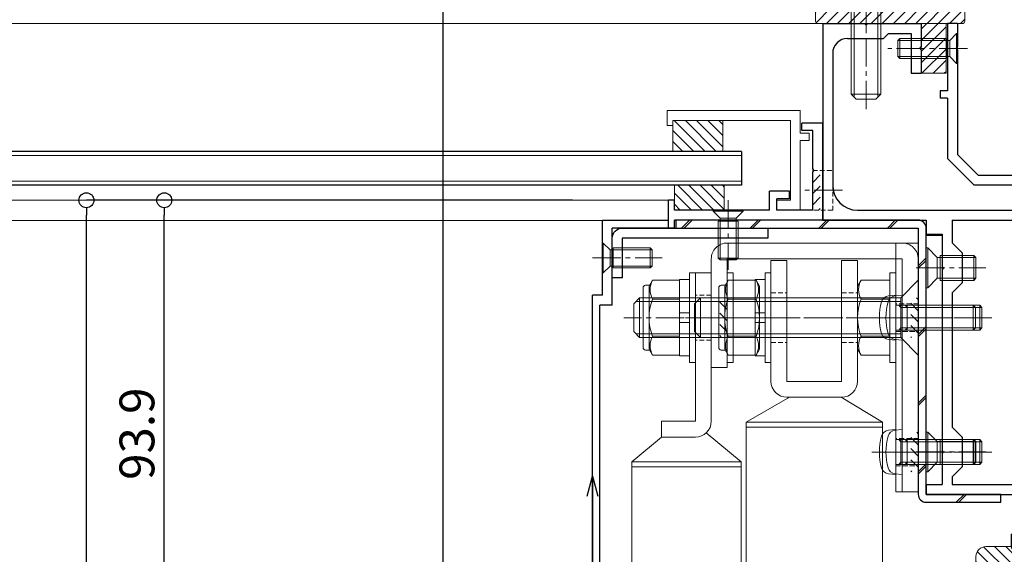
# Model space of a CAD drawing. Units: millimetres. Extents: x -12289 to 22349, y -2748 to 11000.
# Drawn here: x 13110 to 13308, y 6949 to 7056 of the extents above; entities that cross this region are included whole.
import ezdxf
from ezdxf import colors
from ezdxf.entities.mleader import LeaderData, LeaderLine
from ezdxf.math import Vec2, Vec3

# ---------------------------------------------------------------- set-up
doc = ezdxf.new("R2010")
doc.units = ezdxf.units.MM
doc.header["$LTSCALE"] = 0.3
doc.header["$PDMODE"] = 33
doc.header["$PDSIZE"] = 5
doc.linetypes.add('CENTER2', pattern=[28.575, 19.05, -3.175, 3.175, -3.175])
doc.linetypes.add('HIDDEN2', pattern=[4.7625, 3.175, -1.5875])
doc.layers.get('0').update_dxf_attribs({"lineweight": 9})
doc.layers.get('Defpoints').update_dxf_attribs({"lineweight": 9})
for name, color, linetype, lineweight in [('AL01', 150, 'Continuous', 25), ('St01', 20, 'Continuous', 25), ('St02', 30, 'Continuous', 9), ('ガラス01', 140, 'Continuous', 25), ('ガラス02', 141, 'Continuous', 9), ('テキスト', 50, 'Continuous', 9), ('ハッチング', 7, 'Continuous', 9), ('パーツ01', 150, 'Continuous', 20), ('パーツ02', 121, 'Continuous', 9), ('ビスボルト', 171, 'Continuous', 9), ('中心線', 210, 'CENTER2', 9), ('型材01', 3, 'Continuous', 25), ('型材02', 71, 'Continuous', 9), ('寸法', 10, 'Continuous', 9)]:
    doc.layers.add(name, color=color, linetype=linetype, lineweight=lineweight)
doc.styles.add('TGK-text', font='txt', dxfattribs={"height": 3.5})
doc.dimstyles.new('T-dim', dxfattribs={"dimtxt": 3.5, "dimasz": 1.5, "dimexe": 0, "dimexo": 3, "dimgap": 1, "dimtad": 1, "dimdec": 1, "dimdsep": 46, "dimtxsty": 'TGK-text', "dimblk": 'DOTBLANK', "dimcen": 0, "dimclrt": 2, "dimazin": 2, "dimtfac": 1, "dimtdec": 1, "dimtix": 1, "dimtmove": 2, "dimatfit": 3, "dimldrblk": 'OPEN30', "dimfxl": 1, "dimtolj": 1, "dimtzin": 0, "dimarcsym": 0})

# ---------------------------------------------------------------- blocks, each defined once
blk = doc.blocks.new('TK-1179')
at = {"layer": '型材01', "linetype": 'ByBlock'}
for p, q in [((-4.2, 18), (-4.2, 19.5)), ((0, 19.5), (-4.2, 19.5)), ((-2, 18), (-4.2, 18)), ((-2, 10.3), (-2, 18)), ((0, 0), (0, 19.5)), ((-1.7, 10), (-2, 10.3)), ((-1.7, 10), (-2, 9.7)), ((-2, 2), (-2, 9.7)), ((-31, -1.6), (-31, 4)), ((-29.8, 4), (-31, 4)), ((-29.8, 2), (-29.8, 4)), ((-10.7, 2), (-10.7, 5.8)), ((-6.7, 5.8), (-10.7, 5.8)), ((-9.2, 2), (-9.2, 4.3)), ((-6.7, 4.3), (-9.2, 4.3)), ((-6.7, 4.3), (-6.7, 5.8)), ((-10.7, 2), (-29.8, 2)), ((-2, 2), (-9.2, 2)), ((-29.8, -1.6), (-29.8, 0)), ((0, 0), (-29.8, 0)), ((-29.8, -1.6), (-31, -1.6))]:
    blk.add_line(p, q, dxfattribs=at)
blk = doc.blocks.new('TK-1186')
at = {"layer": '型材01', "linetype": 'ByBlock'}
for p, q in [((13.3, 15), (0, 15)), ((0, 0), (0, 15)), ((13.3, 13.5), (13.3, 15)), ((13.3, 13.5), (2, 13.5)), ((2, -2), (2, 13.5)), ((0, 0), (-2, 0)), ((-2, -72.75), (-2, 0)), ((2, -2), (-0.5, -2)), ((-0.5, -72.75), (-0.5, -2)), ((2, -73.25), (0, -73.25)), ((2, -74.75), (0, -74.75)), ((2, -74.75), (2, -73.25))]:
    blk.add_line(p, q, dxfattribs=at)
for radius in [2, 0.5]:
    blk.add_arc((0, -72.75), radius, 180, 270, dxfattribs=at)
blk = doc.blocks.new('TK-1182')
at = {"layer": '型材01', "linetype": 'ByBlock'}
for p, q in [((0, 0), (8.4, 0)), ((0, 0), (0, -39.5)), ((8.7, -0.3), (8.4, 0)), ((8.7, -0.3), (9, 0)), ((9, 0), (19.8, 0)), ((19.8, 0), (19.8, -4.7)), ((5, -3), (12.2, -3)), ((13.2, -2), (12.2, -3)), ((13.2, -2), (17.8, -2)), ((17.8, -2), (17.8, -10)), ((19.5, -5), (19.8, -4.7)), ((19.5, -5), (19.8, -5.3)), ((19.8, -5.3), (19.8, -10)), ((2, -6), (2, -32.5)), ((17.8, -10), (19.8, -10)), ((7, -37.5), (47.3, -37.5)), ((47.3, -37.5), (47.3, -39)), ((0, -39.5), (20.8, -39.5)), ((20.8, -39.5), (20.8, -42.3)), ((26, -39.5), (43.8, -39.5)), ((26, -39.5), (26, -44.09)), ((43.8, -39.5), (43.8, -92.6)), ((45.8, -39), (47.3, -39)), ((45.8, -39), (45.8, -88.6)), ((20.8, -42.3), (24, -42.3)), ((24, -42.3), (24, -48.8)), ((28, -46.09), (26, -44.09)), ((28, -46.09), (28, -52.09)), ((24.3, -49.1), (24, -48.8)), ((24.3, -49.1), (24, -49.4)), ((24, -49.4), (24, -85.8)), ((28, -52.09), (26, -54.09)), ((26, -54.09), (26, -81.09)), ((28, -83.09), (26, -81.09)), ((28, -83.09), (28, -89.09)), ((24.3, -86.1), (24, -85.8)), ((24.3, -86.1), (24, -86.4)), ((24, -86.4), (24, -92.6)), ((45.8, -88.6), (47.3, -88.6)), ((47.3, -88.6), (47.3, -90.1)), ((28, -89.09), (26, -91.09)), ((45.8, -90.1), (47.3, -90.1)), ((45.8, -90.1), (45.8, -105.1)), ((20.8, -92.6), (24, -92.6)), ((20.8, -92.6), (20.8, -94.6)), ((26, -91.09), (26, -92.6)), ((26, -92.6), (43.8, -92.6)), ((20.8, -94.6), (43.8, -94.6)), ((43.8, -94.6), (43.8, -98.3)), ((44.1, -98.6), (43.8, -98.3)), ((44.1, -98.6), (43.8, -98.9)), ((43.8, -98.9), (43.8, -102.6)), ((37.9, -102.6), (43.8, -102.6)), ((37.9, -102.6), (37.9, -105.1)), ((38.9, -104.6), (44.8, -104.6)), ((38.9, -104.6), (38.9, -105.1)), ((44.8, -104.6), (44.8, -105.1))]:
    blk.add_line(p, q, dxfattribs=at)
for centre, radius, start, end in [((5, -6), 3, 90, 180), ((7, -32.5), 5, 180, 270), ((38.4, -105.1), 0.5, 180, 270), ((38.4, -105.1), 0.5, 270, 0), ((45.3, -105.1), 0.5, 180, 270), ((45.3, -105.1), 0.5, 270, 0)]:
    blk.add_arc(centre, radius, start, end, dxfattribs=at)
blk = doc.blocks.new('TK-1183')
at = {"layer": '型材01', "linetype": 'ByBlock'}
for p, q in [((0, 0), (0, -13.5)), ((2, 0), (0, 0)), ((2, 0), (2, -4.7)), ((1.7, -5), (2, -4.7)), ((1.7, -5), (2, -5.3)), ((2, -5.3), (2, -26.3)), ((-1.5, -13.5), (-1.5, -15)), ((0, -13.5), (-1.5, -13.5)), ((0, -15), (-1.5, -15)), ((0, -15), (0, -27.13)), ((0, -27.13), (5.37, -32.5)), ((2, -26.3), (6.2, -30.5)), ((26.6, -30.5), (6.2, -30.5)), ((25.77, -32.5), (5.37, -32.5))]:
    blk.add_line(p, q, dxfattribs=at)
blk = doc.blocks.new('TKR-1201')
at = {"layer": 'ハッチング', "linetype": 'ByBlock'}
h = blk.add_hatch(dxfattribs=at)
h.set_pattern_fill('ANSI31', color=256, scale=0.5)
h.set_pattern_definition([(45, (10610.473, -3500.3722), (-1.12253202, 1.12253202), [])])
h.paths.add_polyline_path([(-7.5, 4.2, 0.414214), (-8.5, 3.2), (-8.5, 2.5), (-6, 2.8), (-6, 0), (-4, 0), (-4, -2.2), (-4.25, -2.2, 0.482461), (-4.74, -2.81), (-4, -6), (4, -6), (4.74, -2.81, 0.482461), (4.25, -2.2), (4, -2.2), (4, 0), (8, 0), (8, 2.2, 0.414214), (6, 4.2)])
h.paths.add_polyline_path([(1.5, -1), (1.5, -3.5, -0.414214), (0.5, -4.5), (-0.5, -4.5, -0.414214), (-1.5, -3.5), (-1.5, -1, -0.414214), (-0.5, 0), (0.5, 0, -0.414214)], flags=16)
at = {"layer": 'パーツ01', "linetype": 'ByBlock'}
for points in [[(6, 4.2), (-7.5, 4.2, 0.414214), (-8.5, 3.2), (-8.5, 2.5), (-6, 2.8), (-6, 0), (-4, 0), (-4, -2.2), (-4.25, -2.2, 0.482461), (-4.74, -2.81), (-4, -6), (4, -6), (4.74, -2.81, 0.482461), (4.25, -2.2), (4, -2.2), (4, 0), (8, 0), (8, 2.2, 0.414214)], [(-0.5, -4.5), (0.5, -4.5, 0.414214), (1.5, -3.5), (1.5, -1, 0.414214), (0.5, 0), (-0.5, 0, 0.414214), (-1.5, -1), (-1.5, -3.5, 0.414214)]]:
    blk.add_lwpolyline(points, format="xyb", close=True, dxfattribs=at)
blk = doc.blocks.new('*U293')
at = {"layer": 'ビスボルト', "linetype": 'ByBlock'}
for p, q in [((-12, 1.6212), (-11.6208, 2)), ((-2.2, 2), (-11.6208, 2)), ((-11.6208, 2), (-11.6208, -2)), ((-2.2, 2), (-2.2, -2)), ((-0.2, 3), (-1.5788, 1.6212)), ((-0.2, 3), (-0.2, -3)), ((0, 3), (-0.2, 3)), ((0, 3), (0, -3)), ((-1.5788, 1.6212), (-12, 1.6212)), ((-12, 1.6212), (-12, -1.6212)), ((-1.5788, 1.6212), (-1.5788, -1.6212)), ((-1.5788, -1.6212), (-1.5788, 1.6212)), ((-1.5788, -1.6212), (-12, -1.6212)), ((-12, -1.6212), (-11.6208, -2)), ((-0.2, -3), (-1.5788, -1.6212)), ((-2.2, -2), (-11.6208, -2)), ((0, -3), (-0.2, -3))]:
    blk.add_line(p, q, dxfattribs=at)
at = {"layer": '中心線'}
blk.add_line((2, 0), (-14, 0), dxfattribs=at)
blk = doc.blocks.new('*U297')
at = {"layer": 'ガラス01'}
for p, q in [((0, 6.8), (0, 0)), ((0, 6.8), (346.27, 6.8)), ((0, 0), (346.27, 0))]:
    blk.add_line(p, q, dxfattribs=at)
at = {"layer": 'ガラス02'}
for p, q in [((0, 6), (346.27, 6)), ((0, 0.8), (346.27, 0.8))]:
    blk.add_line(p, q, dxfattribs=at)
blk = doc.blocks.new('*U282')
at = {"layer": 'ビスボルト', "linetype": 'ByBlock'}
for p, q in [((-3, 0), (3, 0)), ((-3, 0), (-3, -0.2)), ((3, 0), (3, -0.2)), ((-3, -0.2), (3, -0.2)), ((-3, -0.2), (-1.6212, -1.5788)), ((-1.6212, -1.5788), (1.6212, -1.5788)), ((-1.6212, -1.5788), (-1.6212, -10)), ((1.6212, -1.5788), (-1.6212, -1.5788)), ((3, -0.2), (1.6212, -1.5788)), ((1.6212, -1.5788), (1.6212, -10)), ((-2, -2.2), (2, -2.2)), ((-2, -2.2), (-2, -9.6208)), ((2, -2.2), (2, -9.6208)), ((-2, -9.6208), (2, -9.6208)), ((-1.6212, -10), (-2, -9.6208)), ((1.6212, -10), (2, -9.6208)), ((-1.6212, -10), (1.6212, -10))]:
    blk.add_line(p, q, dxfattribs=at)
at = {"layer": '中心線'}
blk.add_line((0, 2), (0, -12), dxfattribs=at)
blk = doc.blocks.new('*U283')
at = {"layer": 'ビスボルト', "linetype": 'ByBlock'}
for p, q in [((0, -3), (0, 3)), ((0, 3), (0.2, 3)), ((0.2, -3), (0.2, 3)), ((0.2, 3), (1.5788, 1.6212)), ((2.2, -2), (2.2, 2)), ((2.2, 2), (9.6208, 2)), ((9.6208, -2), (9.6208, 2)), ((10, 1.6212), (9.6208, 2)), ((1.5788, -1.6212), (1.5788, 1.6212)), ((1.5788, 1.6212), (10, 1.6212)), ((1.5788, 1.6212), (1.5788, -1.6212)), ((10, -1.6212), (10, 1.6212)), ((0.2, -3), (1.5788, -1.6212)), ((1.5788, -1.6212), (10, -1.6212)), ((10, -1.6212), (9.6208, -2)), ((0, -3), (0.2, -3)), ((2.2, -2), (9.6208, -2))]:
    blk.add_line(p, q, dxfattribs=at)
at = {"layer": '中心線'}
blk.add_line((-2, 0), (12, 0), dxfattribs=at)
blk = doc.blocks.new('エプトシーラー15×30潰')
at = {"layer": 'ハッチング', "linetype": 'ByBlock'}
h = blk.add_hatch(dxfattribs=at)
h.set_pattern_fill('ANSI31', color=256, scale=0.5)
h.set_pattern_definition([(45, (10791.1726, -3350.5004), (-1.12253202, 1.12253202), [])])
h.paths.add_polyline_path([(-14.5, 3, 0.414214), (-15, 2.5), (-15, 0.5, 0.414214), (-14.5, 0), (14.5, 0, 0.414214), (15, 0.5), (15, 2.5, 0.414214), (14.5, 3)])
at = {"layer": 'パーツ01', "linetype": 'ByBlock'}
blk.add_lwpolyline([(-14.5, 0), (14.5, 0, 0.414214), (15, 0.5), (15, 2.5, 0.414214), (14.5, 3), (-14.5, 3, 0.414214), (-15, 2.5), (-15, 0.5, 0.414214)], format="xyb", close=True, dxfattribs=at)
blk = doc.blocks.new('*U284')
at = {"layer": 'ハッチング', "linetype": 'ByBlock', "transparency": 33554687}
h = blk.add_hatch(dxfattribs=at)
h.set_pattern_fill('ANSI31', color=256, scale=0.75)
h.set_pattern_definition([(45, (11766.911, -4997.1294), (-1.68379802, 1.68379802), [])])
h.paths.add_polyline_path([(-6.5, 7.5), (-6.5, 4.5), (6.5, 4.5), (6.5, 7.5)])
h = blk.add_hatch(dxfattribs=at)
h.set_pattern_fill('ANSI31', color=256, scale=0.75)
h.set_pattern_definition([(45, (11771.1369, -4991.8823), (-1.68379802, 1.68379802), [])])
h.paths.add_polyline_path([(-10, 3), (-10, 0), (10, 0), (10, 3)])
at = {"layer": 'パーツ02', "linetype": 'ByBlock'}
for points in [[(-6.5, 4.5), (6.5, 4.5), (6.5, 7.5), (-6.5, 7.5)], [(-10, 0), (10, 0), (10, 3), (-10, 3)]]:
    blk.add_lwpolyline(points, close=True, dxfattribs=at)
at = {"layer": 'ビスボルト', "linetype": 'ByBlock'}
for p, q in [((-5.77, 12.3), (-4.9, 12.8)), ((-5.77, 8.8), (-5.77, 12.3)), ((4.9, 12.8), (-4.9, 12.8)), ((-2.89, 8.8), (-2.89, 12.3)), ((2.89, 8.8), (2.89, 12.3)), ((5.77, 12.3), (4.9, 12.8)), ((5.77, 8.8), (5.77, 12.3)), ((-6.75, 8.2), (-5.77, 8.8)), ((6.75, 8.2), (-6.75, 8.2)), ((-6.75, 7.5), (-6.75, 8.2)), ((5.77, 8.8), (-5.77, 8.8)), ((-3, 8.8), (-3, -20.2)), ((-2.4, 8.8), (-2.4, -20.8)), ((2.4, 8.8), (2.4, -20.8)), ((3, 8.8), (3, -20.2)), ((5.77, 8.8), (6.75, 8.2)), ((6.75, 7.5), (6.75, 8.2)), ((6.75, 7.5), (-6.75, 7.5)), ((-3, -20.2), (-2, -21.2)), ((3, -20.2), (-3, -20.2)), ((2, -21.2), (-2, -21.2)), ((3, -20.2), (2, -21.2))]:
    blk.add_line(p, q, dxfattribs=at)
blk.add_lwpolyline([(-11, 4.5), (-11, 3), (11, 3), (11, 4.5)], close=True, dxfattribs=at)
for centre, radius, start, end in [((-4.33, 9.8), 2.89, 60, 120), ((0, 4.29), 8.51, 70.1809, 109.8191), ((4.33, 9.8), 2.89, 60, 120)]:
    blk.add_arc(centre, radius, start, end, dxfattribs=at)
at = {"layer": '中心線'}
blk.add_line((0, -23.2), (0, 14.8), dxfattribs=at)
blk = doc.blocks.new('*U342')
at = {"layer": 'ハッチング', "linetype": 'HIDDEN2', "transparency": 33554687}
h = blk.add_hatch(dxfattribs=at)
h.set_pattern_fill('ANSI31', color=256, scale=0.5, angle=90)
h.paths.add_polyline_path([(0, -4), (0, 4), (-1.5, 4), (-1.5, -4)])
at = {"linetype": 'ByBlock'}
blk.add_lwpolyline([(0, -2.75), (0, 2.75), (-3.2, 2.75), (-3.2, -2.75)], close=True, dxfattribs=at)
at = {"layer": '中心線'}
blk.add_line((-5.2, 0), (2, 0), dxfattribs=at)
blk = doc.blocks.new('*U348')
at = {"layer": 'ハッチング', "linetype": 'HIDDEN2', "transparency": 33554687}
h = blk.add_hatch(dxfattribs=at)
h.set_pattern_fill('ANSI31', color=256, scale=0.5, angle=90)
h.paths.add_polyline_path([(0, -4), (0, 4), (-1.5, 4), (-1.5, -4)])
at = {"linetype": 'ByBlock'}
blk.add_lwpolyline([(0, -2.75), (0, 2.75), (-3.2, 2.75), (-3.2, -2.75)], close=True, dxfattribs=at)
at = {"layer": '中心線'}
blk.add_line((-5.2, 0), (2, 0), dxfattribs=at)
blk = doc.blocks.new('*U349')
at = {"layer": 'ハッチング', "linetype": 'HIDDEN2', "transparency": 33554687}
h = blk.add_hatch(dxfattribs=at)
h.set_pattern_fill('ANSI31', color=256, scale=0.5, angle=90)
h.paths.add_polyline_path([(0, -4), (0, 4), (-1.5, 4), (-1.5, -4)])
at = {"linetype": 'ByBlock'}
blk.add_lwpolyline([(0, -4), (0, 4), (-3.2, 4), (-3.2, -4)], close=True, dxfattribs=at)
at = {"layer": '中心線'}
blk.add_line((-5.2, 0), (2, 0), dxfattribs=at)
blk = doc.blocks.new('*U101')
at = {"layer": 'ビスボルト', "linetype": 'ByBlock', "ltscale": 0.3}
blk.add_line((0, 7.51), (0, -7.51), dxfattribs=at)
at = {"layer": 'ビスボルト', "linetype": 'ByBlock'}
for p, q in [((0, 7.51), (4.6, 7.51)), ((4.6, 7.51), (5.3, 6.3)), ((5.3, -6.3), (5.3, 6.3)), ((-18.8, 4), (-20, 2.8)), ((-18.8, -4), (-18.8, 4)), ((0, 4), (-18.8, 4)), ((-20, -2.8), (-20, 2.8)), ((0, 3.25), (-19.55, 3.25)), ((0, 3.75), (4.6, 3.75)), ((-18.8, -4), (-20, -2.8)), ((0, -3.25), (-19.55, -3.25)), ((0, -3.75), (4.6, -3.75)), ((0, -4), (-18.8, -4)), ((0, -7.51), (4.6, -7.51)), ((4.6, -7.51), (5.3, -6.3))]:
    blk.add_line(p, q, dxfattribs=at)
for centre, radius, start, end in [((1.35, 5.63), 3.75, 330, 30), ((-5.16, 0), 10.46, 338.9856, 21.0144), ((1.35, -5.63), 3.75, 330, 30)]:
    blk.add_arc(centre, radius, start, end, dxfattribs=at)
at = {"layer": '中心線', "linetype": 'CENTER2'}
blk.add_line((7.3, 0), (-22, 0), dxfattribs=at)
blk = doc.blocks.new('M8W')
at = {"layer": 'ビスボルト', "linetype": 'ByBlock'}
for p, q in [((0, -9), (0, 9)), ((0, 9), (1.2, 9)), ((1.2, -9), (1.2, 9)), ((0, -9), (1.2, -9))]:
    blk.add_line(p, q, dxfattribs=at)
blk = doc.blocks.new('*U346')
at = {"layer": '中心線', "color": 0, "linetype": 'CENTER2', "transparency": 16777216}
blk.add_line((0, 3.6), (0, -3.6), dxfattribs=at)
blk = doc.blocks.new('*U347')
at = {"layer": '中心線', "color": 0, "linetype": 'CENTER2', "transparency": 16777216}
blk.add_line((0, 3.6), (0, -3.6), dxfattribs=at)
blk = doc.blocks.new('*U345')
at = {"layer": 'パーツ02', "linetype": 'ByBlock'}
for p, q in [((23.15, 8.98), (29, 16)), ((90, 16), (29, 16)), ((29, 16), (29, -6)), ((30, 16), (30, -6)), ((90, -6), (90, 16)), ((107, 16), (92, 16)), ((92, -6), (92, 16)), ((107, -6), (107, 16)), ((115, 16), (109, 16)), ((109, -6), (109, 16)), ((115, -6), (115, 16)), ((92, 15), (90, 15)), ((109, 15), (107, 15)), ((117, 15), (115, 15)), ((117, -5), (117, 15)), ((20.8, 10), (-9, 10)), ((-9, 10), (-9, 6.8)), ((126, 11.25), (117, 11.25)), ((126, 11.25), (126, -1.25)), ((129.2, 10), (159, 10)), ((159, 10), (159, 6.8)), ((20.8, 6.8), (-9, 6.8)), ((20.8, 6.8), (20.8, 0)), ((24, 6.8), (24, 0)), ((129.2, 6.8), (159, 6.8)), ((129.2, 6.8), (129.2, 0)), ((24, 0), (20.8, 0)), ((24, 0), (29, -6)), ((126, 0), (129.2, 0)), ((126, -1.25), (117, -1.25)), ((92, -5), (90, -5)), ((109, -5), (107, -5)), ((117, -5), (115, -5)), ((90, -6), (29, -6)), ((107, -6), (92, -6)), ((115, -6), (109, -6))]:
    blk.add_line(p, q, dxfattribs=at)
at = {"layer": 'パーツ02', "linetype": 'HIDDEN2'}
for p, q in [((-4.5, 10), (-4.5, 6.8)), ((4.5, 10), (4.5, 6.8)), ((145.5, 10), (145.5, 6.8)), ((154.5, 10), (154.5, 6.8))]:
    blk.add_line(p, q, dxfattribs=at)
at = {"layer": 'パーツ02', "linetype": 'ByBlock'}
for centre, start, end in [((20.8, 6.8), 0, 90), ((129.2, 6.8), 90, 180)]:
    blk.add_arc(centre, 3.2, start, end, dxfattribs=at)
at = {"layer": '中心線', "linetype": 'CENTER2'}
for name, p in [('*U346', (0, 8.4)), ('*U347', (150, 8.4))]:
    blk.add_blockref(name, p, dxfattribs=at)
blk = doc.blocks.new('M8SW')
at = {"layer": 'ビスボルト', "linetype": 'ByBlock'}
for p, q in [((0, 1), (0, 7.7)), ((0, 7.7), (2, 7.7)), ((2, 7.7), (2, 1)), ((2, 1), (0, 1)), ((0, 1), (0, -1)), ((2, 1), (2, -1)), ((0, -1), (0, -7.7)), ((2, -1), (0, -1)), ((2, -7.7), (2, -1)), ((0, -7.7), (2, -7.7))]:
    blk.add_line(p, q, dxfattribs=at)
blk = doc.blocks.new('M8UN')
at = {"layer": 'ビスボルト', "linetype": 'ByBlock', "ltscale": 0.3}
blk.add_line((0, -7.51), (0, 7.51), dxfattribs=at)
at = {"layer": 'ビスボルト', "linetype": 'ByBlock'}
for p, q in [((0, 7.51), (5.4, 7.51)), ((5.4, 7.51), (6.1, 6.3)), ((5.98, 6.5), (6.8, 6.5)), ((6.1, 6.3), (6.1, -6.3)), ((7.3, 6), (7.3, -6)), ((0, 3.75), (5.4, 3.75)), ((0, -3.75), (5.4, -3.75)), ((0, -7.51), (5.4, -7.51)), ((5.4, -7.51), (6.1, -6.3)), ((5.98, -6.5), (6.8, -6.5))]:
    blk.add_line(p, q, dxfattribs=at)
for centre, radius, start, end in [((2.15, 5.63), 3.75, 330, 30), ((6.8, 6), 0.5, 0, 90), ((-4.36, 0), 10.46, 338.9856, 21.0144), ((2.15, -5.63), 3.75, 330, 30), ((6.8, -6), 0.5, 270, 0)]:
    blk.add_arc(centre, radius, start, end, dxfattribs=at)
blk = doc.blocks.new('*U102')
at = {"layer": 'ビスボルト', "linetype": 'ByBlock'}
for p, q in [((0, 4.5), (-1.4616, 4.372)), ((0, -4.5), (0, 4.5)), ((0, 2.5), (15.5668, 2.5)), ((1, 2.0672), (0.5672, 2.5)), ((1, -2.5), (1, 2.5)), ((1, 2.0672), (16, 2.0672)), ((15.5668, -2.5), (15.5668, 2.5)), ((16, 2.0672), (15.5668, 2.5)), ((16, -2.0672), (16, 2.0672)), ((0, -2.5), (15.5668, -2.5)), ((1, -2.0672), (0.5672, -2.5)), ((1, -2.0672), (16, -2.0672)), ((16, -2.0672), (15.5668, -2.5)), ((0, -4.5), (-1.4616, -4.372))]:
    blk.add_line(p, q, dxfattribs=at)
for centre, radius, start, end in [((-1.322, 2.7784), 1.6, 95, 164.506), ((8.7, 0), 12, 164.506, 195.494), ((-1.322, -2.7784), 1.6, 195.494, 265)]:
    blk.add_arc(centre, radius, start, end, dxfattribs=at)
at = {"layer": '中心線'}
blk.add_line((18, 0), (-5.3, 0), dxfattribs=at)
blk = doc.blocks.new('A$Cc57e5474')
at = {"layer": 'St02'}
blk.add_lwpolyline([(-7.05, 51.37), (-7.05, 73.17, -0.414214), (-3.85, 76.37), (31.35, 76.37, -0.414214), (34.55, 73.17), (34.55, 26.37), (31.35, 26.37), (31.35, 73.17), (-3.85, 73.17), (-3.85, 51.37)], format="xyb", close=True, dxfattribs=at)
at = {"linetype": 'HIDDEN2'}
for name, p in [('*U349', (-3.85, 61.37)), ('*U348', (34.55, 61.37)), ('*U342', (34.55, 34.37))]:
    blk.add_blockref(name, p, dxfattribs=at)
at = {"layer": 'パーツ02', "rotation": 270}
blk.add_blockref('*U345', (-17.05, 61.37), dxfattribs=at)
at = {"layer": 'ビスボルト', "xscale": -1}
for name, p in [('M8W', (-10.25, 61.37)), ('M8UN', (-13.45, 61.37)), ('M8SW', (-11.45, 61.37))]:
    blk.add_blockref(name, p, dxfattribs=at)
at = {"layer": 'ビスボルト'}
for name, p in [('M8W', (-3.85, 61.37)), ('*U101', (-2.65, 61.37)), ('*U102', (31.35, 61.37)), ('*U102', (31.35, 34.37))]:
    blk.add_blockref(name, p, dxfattribs=at)
blk = doc.blocks.new('*U331')
at = {"layer": 'ハッチング', "linetype": 'HIDDEN2', "transparency": 33554687}
h = blk.add_hatch(dxfattribs=at)
h.set_pattern_fill('ANSI31', color=256, scale=0.5, angle=90)
h.paths.add_polyline_path([(0, -4), (0, 4), (-1.5, 4), (-1.5, -4)])
at = {"linetype": 'ByBlock'}
blk.add_lwpolyline([(0, -2.75), (0, 2.75), (-4.5, 2.75), (-4.5, -2.75)], close=True, dxfattribs=at)
at = {"layer": '中心線'}
blk.add_line((-6.5, 0), (2, 0), dxfattribs=at)
blk = doc.blocks.new('*U332')
at = {"layer": 'ハッチング', "linetype": 'HIDDEN2', "transparency": 33554687}
h = blk.add_hatch(dxfattribs=at)
h.set_pattern_fill('ANSI31', color=256, scale=0.5, angle=90)
h.paths.add_polyline_path([(0, -4), (0, 4), (-1.5, 4), (-1.5, -4)])
at = {"linetype": 'ByBlock'}
blk.add_lwpolyline([(0, -2.75), (0, 2.75), (-4.5, 2.75), (-4.5, -2.75)], close=True, dxfattribs=at)
at = {"layer": '中心線'}
blk.add_line((-6.5, 0), (2, 0), dxfattribs=at)
blk = doc.blocks.new('*U100')
at = {"layer": 'ビスボルト'}
for p, q in [((-3.50555, 4), (0, 7.50555)), ((-3.50555, -4), (-3.50555, 4)), ((0, -7.50555), (-3.50555, -4))]:
    blk.add_line(p, q, dxfattribs=at)
at = {"layer": 'ビスボルト', "linetype": 'ByBlock', "ltscale": 0.3}
blk.add_line((0, 7.50555), (0, -7.50555), dxfattribs=at)
at = {"layer": 'ビスボルト', "linetype": 'ByBlock'}
for p, q in [((-43.8, 4), (-45, 2.8)), ((-43.8, -4), (-43.8, 4)), ((-3.50555, 4), (-43.8, 4)), ((-45, -2.8), (-45, 2.8)), ((-3.50555, 3.25), (-44.55, 3.25)), ((-43.8, -4), (-45, -2.8)), ((-3.50555, -3.25), (-44.55, -3.25)), ((-3.50555, -4), (-43.8, -4))]:
    blk.add_line(p, q, dxfattribs=at)
at = {"layer": '中心線', "linetype": 'CENTER2'}
blk.add_line((2, 0), (-47, 0), dxfattribs=at)
blk = doc.blocks.new('*U89')
at = {"layer": '中心線', "color": 0, "transparency": 16777216}
blk.add_line((0, -17.8), (0, 3.6), dxfattribs=at)
blk = doc.blocks.new('*U90')
at = {"layer": '中心線', "color": 0, "transparency": 16777216}
blk.add_line((0, -17.8), (0, 3.6), dxfattribs=at)
blk = doc.blocks.new('*U88')
at = {"layer": 'パーツ02', "linetype": 'ByBlock'}
for p, q in [((16, 14.09), (21, 22.4)), ((90.12, 22.4), (21, 22.4)), ((21, 22.4), (21, -5)), ((22, 22.4), (22, -5)), ((90.12, -5), (90.12, 22.4)), ((107.12, 22.4), (92.12, 22.4)), ((92.12, -5), (92.12, 22.4)), ((107.12, -5), (107.12, 22.4)), ((115.12, 22.4), (109.12, 22.4)), ((109.12, -5), (109.12, 22.4)), ((115.12, -5), (115.12, 22.4)), ((92.12, 21.4), (90.12, 21.4)), ((109.12, 21.4), (107.12, 21.4)), ((117.12, 21.4), (115.12, 21.4)), ((117.12, -4), (117.12, 21.4)), ((-11.5, 14.2), (-11.5, 17.4)), ((12.8, 17.4), (-11.5, 17.4)), ((137.2, 17.4), (161.5, 17.4)), ((161.5, 14.2), (161.5, 17.4)), ((12.8, 14.2), (-11.5, 14.2)), ((12.8, 14.2), (12.8, 3.2)), ((16, 14.2), (16, 3.2)), ((134, 14.95), (117.12, 14.95)), ((129, 14.95), (129, 2.45)), ((134, 14.2), (134, 3.2)), ((137.2, 14.2), (137.2, 3.2)), ((137.2, 14.2), (161.5, 14.2)), ((-11.5, 0), (-11.5, 3.2)), ((12.8, 3.2), (-11.5, 3.2)), ((16, 3.7), (21, -5)), ((134, 2.45), (117.12, 2.45)), ((137.2, 3.2), (161.5, 3.2)), ((161.5, 0), (161.5, 3.2)), ((12.8, 0), (-11.5, 0)), ((137.2, 0), (161.5, 0)), ((90.12, -5), (21, -5)), ((92.12, -4), (90.12, -4)), ((107.12, -5), (92.12, -5)), ((109.12, -4), (107.12, -4)), ((115.12, -5), (109.12, -5)), ((117.12, -4), (115.12, -4))]:
    blk.add_line(p, q, dxfattribs=at)
at = {"layer": 'パーツ02', "linetype": 'HIDDEN2'}
for p, q in [((-5, 14.2), (-5, 17.4)), ((5, 14.2), (5, 17.4)), ((145, 14.2), (145, 17.4)), ((155, 14.2), (155, 17.4)), ((-5, 0), (-5, 3.2)), ((5, 0), (5, 3.2)), ((145, 0), (145, 3.2)), ((155, 0), (155, 3.2))]:
    blk.add_line(p, q, dxfattribs=at)
at = {"layer": 'パーツ02', "linetype": 'ByBlock'}
for centre, start, end in [((12.8, 14.2), 0, 90), ((137.2, 14.2), 90, 180), ((12.8, 3.2), 270, 0), ((137.2, 3.2), 180, 270)]:
    blk.add_arc(centre, 3.2, start, end, dxfattribs=at)
at = {"layer": '中心線'}
for name, p in [('*U89', (0, 15.8)), ('*U90', (150, 15.8))]:
    blk.add_blockref(name, p, dxfattribs=at)
blk = doc.blocks.new('M8N')
at = {"layer": 'ビスボルト', "linetype": 'ByBlock', "ltscale": 0.3}
blk.add_line((0, -7.51), (0, 7.51), dxfattribs=at)
at = {"layer": 'ビスボルト', "linetype": 'ByBlock'}
for p, q in [((0, 7.51), (5.8, 7.51)), ((5.8, 7.51), (6.5, 6.3)), ((6.5, 6.3), (6.5, -6.3)), ((0, 3.75), (5.8, 3.75)), ((0, -3.75), (5.8, -3.75)), ((0, -7.51), (5.8, -7.51)), ((5.8, -7.51), (6.5, -6.3))]:
    blk.add_line(p, q, dxfattribs=at)
for centre, radius, start, end in [((2.55, 5.63), 3.75, 330, 30), ((-3.96, 0), 10.46, 338.9856, 21.0144), ((2.55, -5.63), 3.75, 330, 30)]:
    blk.add_arc(centre, radius, start, end, dxfattribs=at)
blk = doc.blocks.new('A$C5fc070a9')
at = {"layer": 'St02', "linetype": 'ByBlock'}
blk.add_lwpolyline([(12, 16.52), (16.5, 16.52), (16.5, 66.52), (12, 66.52)], close=True, dxfattribs=at)
at = {"linetype": 'HIDDEN2'}
for name, p in [('*U332', (16.5, 51.52)), ('*U331', (16.5, 24.52))]:
    blk.add_blockref(name, p, dxfattribs=at)
at = {"layer": 'パーツ02', "rotation": 270}
blk.add_blockref('*U88', (-13.1, 51.52), dxfattribs=at)
at = {"layer": 'ビスボルト', "xscale": -1}
for name, p in [('M8W', (-13.1, 51.52)), ('M8UN', (-16.3, 51.52)), ('M8SW', (-14.3, 51.52)), ('M8N', (10.8, 51.52))]:
    blk.add_blockref(name, p, dxfattribs=at)
at = {"layer": 'ビスボルト', "rotation": 180}
blk.add_blockref('M8W', (12, 51.52), dxfattribs=at)
at = {"layer": 'ビスボルト'}
for name, p in [('*U100', (16.5, 51.52)), ('*U102', (12, 51.52)), ('*U102', (12, 24.52))]:
    blk.add_blockref(name, p, dxfattribs=at)
blk = doc.blocks.new('*U321')
at = {"layer": 'ハッチング', "linetype": 'HIDDEN2', "transparency": 33554687}
h = blk.add_hatch(dxfattribs=at)
h.set_pattern_fill('ANSI31', color=256, scale=0.5, angle=90)
h.paths.add_polyline_path([(0, -4), (0, 4), (-1.5, 4), (-1.5, -4)])
at = {"linetype": 'ByBlock'}
blk.add_lwpolyline([(0, -4), (0, 4), (-4, 4), (-4, -4)], close=True, dxfattribs=at)
at = {"layer": '中心線'}
blk.add_line((-6, 0), (2, 0), dxfattribs=at)
blk = doc.blocks.new('*U99')
at = {"layer": 'ビスボルト', "linetype": 'ByBlock'}
for p, q in [((0, 4), (0, -4)), ((0, 4), (0.3, 4)), ((0.3, 4), (0.3, -4)), ((0.3, 4), (2.2328, 2.0672)), ((2.2328, 2.0672), (10, 2.0672)), ((2.2328, 2.0672), (2.2328, -2.0672)), ((2.7996, 2.5), (2.7996, -2.5)), ((2.7996, 2.5), (9.5668, 2.5)), ((9.5668, -2.5), (9.5668, 2.5)), ((10, 2.0672), (9.5668, 2.5)), ((10, 2.0672), (10, -2.0672)), ((0.3, -4), (2.2328, -2.0672)), ((2.2328, -2.0672), (10, -2.0672)), ((2.7996, -2.5), (9.5668, -2.5)), ((10, -2.0672), (9.5668, -2.5)), ((0, -4), (0.3, -4))]:
    blk.add_line(p, q, dxfattribs=at)
at = {"layer": '中心線'}
blk.add_line((-2, 0), (12, 0), dxfattribs=at)
blk = doc.blocks.new('TKR-1107')
at = {"layer": 'ハッチング', "linetype": 'ByBlock'}
h = blk.add_hatch(dxfattribs=at)
h.set_pattern_fill('ANSI31', color=256, scale=0.5)
h.set_pattern_definition([(45, (10556.0263, -3530.173), (-1.12253202, 1.12253202), [])])
h.paths.add_polyline_path([(-10, 5), (-10, 0), (0, 0), (0, 5)])
at = {"layer": 'パーツ01', "linetype": 'ByBlock'}
blk.add_lwpolyline([(-10, 0), (0, 0), (0, 5), (-10, 5)], close=True, dxfattribs=at)
blk = doc.blocks.new('断熱材平5mm')
at = {"layer": 'ハッチング', "transparency": 33554687}
h = blk.add_hatch(dxfattribs=at)
h.set_pattern_fill('ANSI31', color=256, scale=0.5)
h.paths.add_polyline_path([(-5, 0), (5, 0), (5, 5), (-5, 5)])
at = {"layer": 'パーツ02', "linetype": 'ByBlock'}
blk.add_lwpolyline([(-5, 0), (5, 0), (5, 5), (-5, 5)], close=True, dxfattribs=at)
blk = doc.blocks.new('_DotBlank')
at = {"color": 0, "linetype": 'ByBlock', "lineweight": -2}
blk.add_line((-0.5, 0), (-1, 0), dxfattribs=at)
blk.add_circle((0, 0), 0.5, dxfattribs=at)
blk = doc.blocks.new('*D543')
at = {"layer": 'Defpoints', "color": 0, "transparency": 16777216}
for p in [(13355.2, 7425.17), (13260.2, 7238.63), (13355.2, 6836.66)]:
    blk.add_point(p, dxfattribs=at)
at = {"layer": '寸法', "color": 0, "lineweight": -2, "transparency": 16777216}
for p, q in [((13260.2, 7244.63), (13260.2, 7425.17)), ((13263.2, 7425.17), (13352.2, 7425.17)), ((13355.2, 6842.66), (13355.2, 7425.17))]:
    blk.add_line(p, q, dxfattribs=at)
at = {"layer": '寸法', "color": 0, "lineweight": -2, "transparency": 16777216, "xscale": 3, "yscale": 3, "zscale": 3, "rotation": 180}
blk.add_blockref('_DotBlank', (13260.2, 7425.17), dxfattribs=at)
at = {"layer": '寸法', "color": 0, "lineweight": -2, "transparency": 16777216, "xscale": 3, "yscale": 3, "zscale": 3}
blk.add_blockref('_DotBlank', (13355.2, 7425.17), dxfattribs=at)
at = {"layer": '寸法', "color": 2, "transparency": 16777216, "insert": (13307.7, 7430.67), "char_height": 7, "attachment_point": 5, "style": 'TGK-text'}
blk.add_mtext('\\A1;95', dxfattribs=at)
blk = doc.blocks.new('_Open30')
at = {"color": 0, "linetype": 'ByBlock', "lineweight": -2}
for p, q in [((-1, 0.268), (0, 0)), ((0, 0), (-1, -0.268)), ((0, 0), (-1, 0))]:
    blk.add_line(p, q, dxfattribs=at)
blk = doc.blocks.new('*D545')
at = {"layer": 'Defpoints', "color": 0, "transparency": 16777216}
for p in [(13355.2, 7446.26), (12265.2, 6836.66), (13355.2, 6836.66)]:
    blk.add_point(p, dxfattribs=at)
at = {"layer": '寸法', "color": 0, "lineweight": -2, "transparency": 16777216}
for p, q in [((12265.2, 6842.66), (12265.2, 7446.26)), ((12268.2, 7446.26), (13352.2, 7446.26)), ((13355.2, 6842.66), (13355.2, 7446.26))]:
    blk.add_line(p, q, dxfattribs=at)
at = {"layer": '寸法', "color": 0, "lineweight": -2, "transparency": 16777216, "xscale": 3, "yscale": 3, "zscale": 3, "rotation": 180}
blk.add_blockref('_DotBlank', (12265.2, 7446.26), dxfattribs=at)
at = {"layer": '寸法', "color": 0, "lineweight": -2, "transparency": 16777216, "xscale": 3, "yscale": 3, "zscale": 3}
blk.add_blockref('_DotBlank', (13355.2, 7446.26), dxfattribs=at)
at = {"layer": '寸法', "color": 2, "transparency": 16777216, "insert": (12810.2, 7452.38), "char_height": 7, "attachment_point": 5, "style": 'TGK-text'}
blk.add_mtext('\\A1;本体外形寸法', dxfattribs=at)
blk = doc.blocks.new('*D547')
at = {"layer": 'Defpoints', "color": 0, "transparency": 16777216}
for p in [(13195.2, 7402.74), (12425.2, 6813.56), (13195.2, 6813.56)]:
    blk.add_point(p, dxfattribs=at)
at = {"layer": '寸法', "color": 0, "lineweight": -2, "transparency": 16777216}
for p, q in [((12425.2, 6819.56), (12425.2, 7402.74)), ((12428.2, 7402.74), (13192.2, 7402.74)), ((13195.2, 6819.56), (13195.2, 7402.74))]:
    blk.add_line(p, q, dxfattribs=at)
at = {"layer": '寸法', "color": 0, "lineweight": -2, "transparency": 16777216, "xscale": 3, "yscale": 3, "zscale": 3, "rotation": 180}
blk.add_blockref('_DotBlank', (12425.2, 7402.74), dxfattribs=at)
at = {"layer": '寸法', "color": 0, "lineweight": -2, "transparency": 16777216, "xscale": 3, "yscale": 3, "zscale": 3}
blk.add_blockref('_DotBlank', (13195.2, 7402.74), dxfattribs=at)
at = {"layer": '寸法', "color": 2, "transparency": 16777216, "insert": (12810.2, 7408.86), "char_height": 7, "attachment_point": 5, "style": 'TGK-text'}
blk.add_mtext('\\A1;有効開口寸法', dxfattribs=at)
blk = doc.blocks.new('*D548')
at = {"layer": 'Defpoints', "color": 0, "transparency": 16777216}
for p in [(13260.2, 7402.74), (13260.2, 7238.63), (13195.2, 6813.56)]:
    blk.add_point(p, dxfattribs=at)
at = {"layer": '寸法', "color": 0, "lineweight": -2, "transparency": 16777216}
for p, q in [((13195.2, 6819.56), (13195.2, 7402.74)), ((13198.2, 7402.74), (13257.2, 7402.74)), ((13260.2, 7244.63), (13260.2, 7402.74))]:
    blk.add_line(p, q, dxfattribs=at)
at = {"layer": '寸法', "color": 0, "lineweight": -2, "transparency": 16777216, "xscale": 3, "yscale": 3, "zscale": 3, "rotation": 180}
blk.add_blockref('_DotBlank', (13195.2, 7402.74), dxfattribs=at)
at = {"layer": '寸法', "color": 0, "lineweight": -2, "transparency": 16777216, "xscale": 3, "yscale": 3, "zscale": 3}
blk.add_blockref('_DotBlank', (13260.2, 7402.74), dxfattribs=at)
at = {"layer": '寸法', "color": 2, "transparency": 16777216, "insert": (13227.7, 7408.24), "char_height": 7, "attachment_point": 5, "style": 'TGK-text'}
blk.add_mtext('\\A1;65', dxfattribs=at)
blk = doc.blocks.new('*D580')
at = {"layer": 'Defpoints', "color": 0, "transparency": 16777216}
for p in [(13306.82, 7061.66), (13553.59, 7061.66), (13437.7, 6760.96)]:
    blk.add_point(p, dxfattribs=at)
at = {"layer": '寸法', "color": 0, "lineweight": -2, "transparency": 16777216}
for p, q in [((13312.82, 7061.66), (13553.59, 7061.66)), ((13553.59, 6763.96), (13553.59, 7058.66)), ((13443.7, 6760.96), (13553.59, 6760.96))]:
    blk.add_line(p, q, dxfattribs=at)
at = {"layer": '寸法', "color": 0, "lineweight": -2, "transparency": 16777216, "xscale": 3, "yscale": 3, "zscale": 3}
for p, rotation in [((13553.59, 7061.66), 90), ((13553.59, 6760.96), 270)]:
    blk.add_blockref('_DotBlank', p, dxfattribs=dict(at, rotation=rotation))
at = {"layer": '寸法', "color": 2, "transparency": 16777216, "insert": (13548.09, 6911.31), "char_height": 7, "attachment_point": 5, "rotation": 90, "style": 'TGK-text'}
blk.add_mtext('\\A1;300.7', dxfattribs=at)
blk = doc.blocks.new('*U59')
at = {"layer": '中心線', "color": 0, "linetype": 'CENTER2', "transparency": 16777216}
blk.add_line((0, -5.5), (0, 5.5), dxfattribs=at)
blk = doc.blocks.new('ドーム端U')
at = {"layer": '中心線', "linetype": 'CENTER2'}
blk.add_blockref('*U59', (42, 28.5), dxfattribs=at)
blk = doc.blocks.new('*D592')
at = {"layer": 'Defpoints', "color": 0, "transparency": 16777216}
for p in [(13139.15, 7020.16), (13227.2, 7020.16), (13229.2, 6926.31)]:
    blk.add_point(p, dxfattribs=at)
at = {"layer": '寸法', "color": 0, "lineweight": -2, "transparency": 16777216}
for p, q in [((13221.2, 7020.16), (13139.15, 7020.16)), ((13139.15, 6929.31), (13139.15, 7017.16)), ((13223.2, 6926.31), (13139.15, 6926.31))]:
    blk.add_line(p, q, dxfattribs=at)
at = {"layer": '寸法', "color": 0, "lineweight": -2, "transparency": 16777216, "xscale": 3, "yscale": 3, "zscale": 3}
for p, rotation in [((13139.15, 7020.16), 90), ((13139.15, 6926.31), 270)]:
    blk.add_blockref('_DotBlank', p, dxfattribs=dict(at, rotation=rotation))
at = {"layer": '寸法', "color": 2, "transparency": 16777216, "insert": (13133.65, 6973.24), "char_height": 7, "attachment_point": 5, "rotation": 90, "style": 'TGK-text'}
blk.add_mtext('\\A1;93.9', dxfattribs=at)
blk = doc.blocks.new('*D593')
at = {"layer": 'Defpoints', "color": 0, "transparency": 16777216}
for p in [(13123.5, 7020.16), (13227.2, 7020.16), (13225.2, 6829.56)]:
    blk.add_point(p, dxfattribs=at)
at = {"layer": '寸法', "color": 0, "lineweight": -2, "transparency": 16777216}
for p, q in [((13221.2, 7020.16), (13123.5, 7020.16)), ((13123.5, 6832.56), (13123.5, 7017.16)), ((13219.2, 6829.56), (13123.5, 6829.56))]:
    blk.add_line(p, q, dxfattribs=at)
at = {"layer": '寸法', "color": 0, "lineweight": -2, "transparency": 16777216, "xscale": 3, "yscale": 3, "zscale": 3}
for p, rotation in [((13123.5, 7020.16), 90), ((13123.5, 6829.56), 270)]:
    blk.add_blockref('_DotBlank', p, dxfattribs=dict(at, rotation=rotation))
at = {"layer": '寸法', "color": 2, "transparency": 16777216, "insert": (13118, 6924.86), "char_height": 7, "attachment_point": 5, "rotation": 90, "style": 'TGK-text'}
blk.add_mtext('\\A1;190.6', dxfattribs=at)
blk = doc.blocks.new('TK-0009-YA')
at = {"layer": '型材02', "linetype": 'ByBlock'}
for p, q in [((-4.7, 15.5), (-4.7, 20)), ((-4.7, 20), (22.1, 20)), ((22.1, 20), (22.1, 17)), ((-2.7, 2), (-2.7, 18)), ((20.9, 18), (-2.7, 18)), ((20.9, 17), (20.9, 18)), ((22.1, 17), (20.9, 17)), ((-6.5, 14), (-6.5, 15.5)), ((-6.5, 15.5), (-4.7, 15.5)), ((-6.5, 14), (-4.7, 14)), ((-4.7, 0), (-4.7, 14)), ((-2.7, 2), (0, 2)), ((0, 0), (0, 2)), ((-4.7, 0), (0, 0))]:
    blk.add_line(p, q, dxfattribs=at)
blk = doc.blocks.new('*U586')
at = {"layer": 'ハッチング', "linetype": 'ByBlock', "transparency": 33554687}
h = blk.add_hatch(dxfattribs=at)
h.set_pattern_fill('ANSI31', color=256, scale=0.5)
h.set_pattern_definition([(45, (10755.1432, -3426.5208), (-1.12253202, 1.12253202), [])])
h.paths.add_polyline_path([(6.2, 10), (0, 10), (0, 0), (6.2, 0)])
at = {"layer": 'パーツ02', "linetype": 'ByBlock'}
blk.add_lwpolyline([(0, 0), (6.2, 0), (6.2, 10), (0, 10)], close=True, dxfattribs=at)

msp = doc.modelspace()

# ---------------------------------------------------------------- hatches: boundary and pattern name
at = {"layer": 'ハッチング', "transparency": 33554687}
h = msp.add_hatch(dxfattribs=at)
h.set_pattern_fill('JIS_LC_8', color=256, scale=1.25)
h.set_pattern_definition([(45, (12639.644, 6452.444), (-6.89429, 6.89429), []), (45, (12640.144, 6452.444), (-6.89429, 6.89429), [])])
edge = h.paths.add_edge_path()
edge.add_line((13307.3, 6961.06), (13292.3, 6961.06))
edge.add_line((13292.3, 6961.06), (13292.3, 7014.56))
edge.add_arc((13290.7, 7014.56), 1.6, 0, 90)
edge.add_line((13290.7, 7016.16), (13242, 7016.16))
edge.add_line((13242, 7016.16), (13242, 7014.56))
edge.add_line((13242, 7014.56), (13290.7, 7014.56))
edge.add_line((13290.7, 7014.56), (13290.7, 6961.06))
edge.add_arc((13292.3, 6961.06), 1.6, 180, 270)
edge.add_line((13292.3, 6959.46), (13307.3, 6959.46))
edge.add_line((13307.3, 6959.46), (13307.3, 6961.06))

# ---------------------------------------------------------------- linework, layer by layer
at = {"layer": 'AL01'}
msp.add_lwpolyline([(13260.5, 7012.56), (13231.2, 7012.56), (13231.2, 7004.56), (13229.2, 7004.56), (13229.2, 7012.56, -0.414214), (13231.2, 7014.56), (13260.5, 7014.56)], format="xyb", close=True, dxfattribs=at)
at = {"layer": 'St01'}
msp.add_lwpolyline([(13307.3, 6961.06), (13292.3, 6961.06), (13292.3, 7014.56, 0.414214), (13290.7, 7016.16), (13242, 7016.16), (13242, 7014.56), (13290.7, 7014.56), (13290.7, 6961.06, 0.414214), (13292.3, 6959.46), (13307.3, 6959.46)], format="xyb", close=True, dxfattribs=at)
at = {"layer": 'St02'}
msp.add_lwpolyline([(13295.5, 7013.06), (13292.3, 7013.06), (13292.3, 6963.06), (13295.5, 6963.06)], close=True, dxfattribs=at)
at = {"layer": '型材02'}
for p, q in [((12908.93, 7055.66), (13271.5, 7055.66)), ((12908.93, 7020.16), (13240.5, 7020.16)), ((12908.93, 7016.06), (13227.2, 7016.06))]:
    msp.add_line(p, q, dxfattribs=at)

# ---------------------------------------------------------------- block references
at = {"linetype": 'HIDDEN2', "xscale": -1}
msp.add_blockref('*U321', (13269.5, 7022.16), dxfattribs=at)
at = {"layer": 'ガラス01', "linetype": 'HIDDEN2', "xscale": -1}
msp.add_blockref('*U297', (13255.2, 7023.16), dxfattribs=at)
at = {"layer": 'パーツ01', "xscale": -1}
for name, p in [('ドーム端U', (13322.2, 7031.66)), ('TKR-1107', (13241.7, 7018.16)), ('TKR-1201', (13310.3, 6946.36))]:
    msp.add_blockref(name, p, dxfattribs=at)
at = {"layer": 'パーツ01'}
msp.add_blockref('エプトシーラー15×30潰', (13285.05, 7055.66), dxfattribs=at)
at = {"layer": 'パーツ02', "xscale": -1, "rotation": 270}
msp.add_blockref('断熱材平5mm', (13291.3, 7050.66), dxfattribs=at)
at = {"layer": 'パーツ02', "rotation": 270}
msp.add_blockref('*U586', (13241.4, 7036.16), dxfattribs=at)
at = {"layer": 'パーツ02'}
for name, p in [('A$Cc57e5474', (13256.15, 6935.19)), ('A$C5fc070a9', (13274.2, 6945.04))]:
    msp.add_blockref(name, p, dxfattribs=at)
at = {"layer": 'ビスボルト'}
for name, p in [('*U284', (13280.2, 7061.66)), ('*U293', (13298.6, 7050.66)), ('*U282', (13252.5, 7018.16)), ('*U283', (13227.2, 7008.56)), ('*U99', (13292.3, 7006.56)), ('*U99', (13292.3, 6969.58))]:
    msp.add_blockref(name, p, dxfattribs=at)
at = {"layer": '型材01'}
for name, p in [('TK-1182', (13271.5, 7055.66)), ('TK-1183', (13296.6, 7055.66)), ('TK-1179', (13271.5, 7016.16)), ('TK-1186', (13227.2, 7001.06))]:
    msp.add_blockref(name, p, dxfattribs=at)
at = {"layer": '型材01', "xscale": -1}
msp.add_blockref('TK-0009-YA', (13262.3, 7018.16), dxfattribs=at)

# ---------------------------------------------------------------- dimensions: what is measured, and where the dimension line sits
at = {"layer": '寸法'}
for base, p1, p2, text, picture, middle in [((13355.2, 7446.26), (12265.2, 6836.66), (13355.2, 6836.66), '本体外形寸法', '*D545', (12810.2, 7452.38)), ((13195.2, 7402.74), (12425.2, 6813.56), (13195.2, 6813.56), '有効開口寸法', '*D547', (12810.2, 7408.86))]:
    dim = msp.add_linear_dim(base=base, p1=p1, p2=p2, text=text, dimstyle='T-dim', dxfattribs=at)
    dim.commit()
    dim.dimension.update_dxf_attribs({"geometry": picture, "text_midpoint": middle})
for base, p1, p2, picture, middle in [((13355.2, 7425.17), (13260.2, 7238.63), (13355.2, 6836.66), '*D543', (13307.7, 7430.67)), ((13260.2, 7402.74), (13195.2, 6813.56), (13260.2, 7238.63), '*D548', (13227.7, 7408.24))]:
    dim = msp.add_linear_dim(base=base, p1=p1, p2=p2, dimstyle='T-dim', dxfattribs=at)
    dim.commit()
    dim.dimension.update_dxf_attribs({"geometry": picture, "text_midpoint": middle})
for base, p1, p2, picture, middle in [((13553.59, 7061.66), (13437.7, 6760.96), (13306.82, 7061.66), '*D580', (13548.09, 6911.31)), ((13123.5, 7020.16), (13225.2, 6829.56), (13227.2, 7020.16), '*D593', (13118, 6924.86)), ((13139.14566406, 7020.16083947), (13229.20125006, 6926.31083947), (13227.20125006, 7020.16083947), '*D592', (13133.64566406, 6973.23583947))]:
    dim = msp.add_linear_dim(base=base, p1=p1, p2=p2, angle=90, dimstyle='T-dim', dxfattribs=at)
    dim.commit()
    dim.dimension.update_dxf_attribs({"geometry": picture, "text_midpoint": middle})

# ---------------------------------------------------------------- leaders
at = {"layer": 'テキスト'}
ml = msp.add_multileader_mtext('Standard', dxfattribs=at)
ml.set_content('化粧カバー四方通し', color=2, style='TGK-text')
ml.set_leader_properties()
ml.set_arrow_properties(name='OPEN30')
ml.build(insert=Vec2(0, 0))
ml.multileader.update_dxf_attribs({"text_left_attachment_type": 5, "text_right_attachment_type": 5, "dogleg_length": 3, "scale": 2})
ctx = ml.context
ctx.base_point, ctx.scale, ctx.char_height, ctx.landing_gap_size, ctx.plane_origin = Vec3(12987.34, 6877.96), 2, 7, 0.18, Vec3(13225.2, 6964.69)
ctx.left_attachment, ctx.right_attachment = 5, 5
notes = []
notes.append((ctx, [(0, (1, 1, 0), (13073.93, 6877.96), (-1, 0), 6, [(1, [(13225.2, 6964.69), (13225.2, 6910.69)], 0, [])])]))
ctx.mtext.insert, ctx.mtext.flow_direction = Vec3(12987.52, 6886.68), 5
for ctx, leaders in notes:
    for number, flags, end, landing, length, lines in leaders:
        leader = LeaderData()
        leader.index, (leader.has_last_leader_line, leader.has_dogleg_vector, leader.attachment_direction) = number, flags
        leader.last_leader_point, leader.dogleg_vector, leader.dogleg_length = Vec3(end), Vec3(landing), length
        for number, points, colour, breaks in lines:
            line = LeaderLine()
            line.index, line.vertices, line.color, line.breaks = number, Vec3.list(points), colors.encode_raw_color(colour), breaks
            leader.lines.append(line)
        ctx.leaders.append(leader)

doc.saveas('drawing.dxf')
